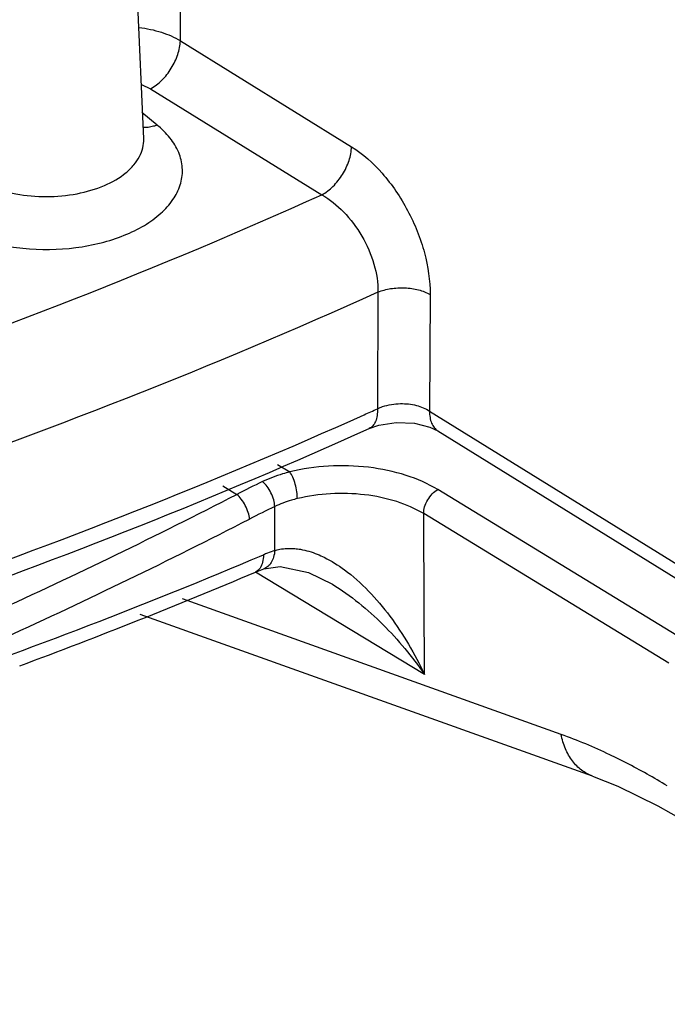
# Model space of a CAD drawing. Units: inches. Extents: x 0 to 17, y 0 to 11.
# Drawn here: x 13.3 to 13.5, y 7.7 to 8 of the extents above; entities that cross this region are included whole.
import ezdxf

# ---------------------------------------------------------------- set-up
doc = ezdxf.new("R2010")
doc.units = ezdxf.units.IN
doc.header["$LTSCALE"] = 0.935
doc.header["$MEASUREMENT"] = 0
doc.layers.get('0').update_dxf_attribs({"linetype": 'CONTINUOUS'})

msp = doc.modelspace()

# ---------------------------------------------------------------- linework, layer by layer
at = {"color": 7, "linetype": 'CONTINUOUS'}
for p, q in [((13.3776962327, 7.9453729654), (13.3651139212, 8.2394774635)), ((13.4388334571, 7.8668404515), (13.4414753976, 7.8677562321)), ((13.4414753976, 7.8677562321), (13.4461537855, 7.8684633963)), ((13.4461537855, 7.8684633963), (13.4511672213, 7.8682460866)), ((13.4511672213, 7.8682460866), (13.4553213697, 7.8672249132)), ((13.4553213697, 7.8672249132), (13.4574806904, 7.8661988802)), ((13.4574778148, 7.8662006594), (13.5521124206, 7.8075901334)), ((13.4079814135, 7.8279034186), (13.4102477068, 7.8287680918)), ((13.4102678647, 7.828774987), (13.4146725691, 7.8294067943)), ((13.4288455944, 7.8246217738), (13.4288498348, 7.8246192002)), ((13.4994036474, 7.7725952774), (13.3767749919, 7.8164389491)), ((13.517148449, 7.7645761707), (13.5241607451, 7.7605348629))]:
    msp.add_line(p, q, dxfattribs=at)
at = {"color": 9, "linetype": 'CONTINUOUS'}
for p, q in [((13.3876367141, 7.9719827081), (13.3886326604, 8.1840207772)), ((13.3876367141, 7.9719827081), (13.4340624585, 7.9432296185)), ((13.3770842485, 7.960104709), (13.3795771713, 7.9589573162)), ((13.3795771713, 7.9589573162), (13.4260029157, 7.9302042266)), ((13.3813301249, 7.9491119821), (13.3771536517, 7.9524936533)), ((13.4412137495, 7.9038115131), (13.4410828445, 7.8721913115)), ((13.4553619191, 7.9031738717), (13.455223279, 7.8715501741)), ((13.455223279, 7.8715501741), (13.5538820064, 7.8104473686)), ((13.4139821058, 7.8571277117), (13.4172912132, 7.8550782656)), ((13.3991346082, 7.851324864), (13.4029314103, 7.8489733714)), ((13.5238969025, 7.8097242084), (13.4574381093, 7.8502738313)), ((13.4132616297, 7.8337809501), (13.4132180096, 7.8456758809)), ((13.5200857098, 7.8032093633), (13.4536269166, 7.8437589862)), ((13.453640344, 7.8407012992), (13.4536269166, 7.8437589862)), ((13.4538176379, 7.8001730764), (13.453640344, 7.8407012992)), ((13.4090531531, 7.8321267595), (13.4101995168, 7.8326120808)), ((13.40687853, 7.8312092431), (13.4090531531, 7.8321267595)), ((13.4538176379, 7.8001730764), (13.4079754148, 7.8278930426)), ((13.4102678647, 7.828774987), (13.4102477074, 7.8287680921)), ((13.4908863164, 7.7839097976), (13.3881825766, 7.820629674))]:
    msp.add_line(p, q, dxfattribs=at)
at = {"color": 7, "linetype": 'CONTINUOUS'}
for points in [[(13.4146725691, 7.8294067943), (13.4223852691, 7.8278027836), (13.4288498032, 7.8246193044)], [(13.4994036474, 7.7725952774), (13.5062861508, 7.7698749147), (13.517148449, 7.7645761707)]]:
    msp.add_lwpolyline(points, dxfattribs=at)
at = {"color": 9, "linetype": 'CONTINUOUS'}
for centre, radius, start, end in [((13.3650363382, 7.9289948926), 0.0258879272, 49.8069921913, 50.9943430702), ((12.8557466688, 9.1685108105), 1.42234408, 294.142831448, 294.3009354173), ((13.5085015255, 7.6453114205), 0.2293975577, 115.4512696042, 117.4003962543), ((12.689487908, 9.2361012275), 1.5598478516, 294.5279738197, 297.218184547), ((13.5097798631, 7.641320296), 0.2260207881, 115.2916144274, 117.2214809318), ((12.690514035, 9.2352156213), 1.5661005393, 294.5105038068, 297.2006385656), ((13.4282344937, 7.7900811307), 0.046196776, 111.6071981149, 112.979061577), ((13.4273112949, 7.7924053683), 0.0436959021, 108.7556466603, 111.6039914552), ((13.4262896178, 7.6170089405), 0.1791753183, 58.5873064741, 62.6673400749)]:
    msp.add_arc(centre, radius, start, end, dxfattribs=at)
at = {"color": 7, "linetype": 'CONTINUOUS'}
msp.add_arc((12.8138563827, 9.2302036355), 1.5229680023, 290.3738152737, 292.9613456965, dxfattribs=at)
msp.add_open_spline([(11.4471085009, 8.2207687907), (11.4634143525, 8.191711757), (11.5025667139, 8.134614839), (11.5759783739, 8.0565181657), (11.6646514022, 7.984356717), (11.7672741753, 7.9190407587), (11.8824215164, 7.8613820163), (12.008486132, 7.81213171), (12.1437099308, 7.7719487924), (12.2861949239, 7.7413813589), (12.4339324477, 7.7208522691), (12.5848325127, 7.7106472428), (12.7367558995, 7.7109094256), (12.8875490028, 7.7216339927), (13.0350713562, 7.7426728137), (13.1772456989, 7.7737303044), (13.3120461758, 7.8143771263), (13.3977757181, 7.8483013063), (13.4388320522, 7.8668398166)], degree=3, knots=[0, 0, 0, 0, 0.0460692325, 0.0952102504, 0.1477322241, 0.2037251757, 0.2630744714, 0.3255070575, 0.3906203598, 0.4579123349, 0.5268065888, 0.5966753886, 0.666861182, 0.736696489, 0.8055258751, 0.8727205084, 0.9377147886, 1, 1, 1, 1], dxfattribs=at)
at = {"color": 9, "linetype": 'CONTINUOUS'}
for points, knots in [([(11.4479361665, 8.2215193152), (11.4642699477, 8.1928342399), (11.5034375023, 8.1364186554), (11.5767178193, 8.0591941722), (11.6652367533, 7.9877026749), (11.7677048535, 7.922899319), (11.8826977665, 7.8656324148), (12.0086040225, 7.8166786583), (12.1436611232, 7.7767124998), (12.2859698527, 7.7462907904), (12.4335239496, 7.7258409163), (12.5842389211, 7.7156508086), (12.735983022, 7.7158647226), (12.8866106177, 7.7264785454), (13.0339885656, 7.7473441055), (13.1760436123, 7.7781651692), (13.3107536321, 7.8185083744), (13.3964527543, 7.8521812631), (13.4375035114, 7.870581052)], [0, 0, 0, 0, 0.0457438506, 0.0946714673, 0.1470729734, 0.2030141392, 0.2623597615, 0.3248204677, 0.389981979, 0.4573344671, 0.5262967894, 0.5962385809, 0.6665008678, 0.7364150965, 0.8053241435, 0.8725963572, 0.9376597013, 1, 1, 1, 1]), ([(13.3764185724, 7.9755856522), (13.3784809919, 7.9753248386), (13.3823649756, 7.9745068604), (13.3860338477, 7.9729437571), (13.3876367141, 7.9719827081)], [0, 0, 0, 0, 0.5265902279, 1, 1, 1, 1]), ([(13.3795771713, 7.9589573162), (13.3806873675, 7.9595548197), (13.3828005155, 7.9612191016), (13.3853124258, 7.9644160876), (13.3870521803, 7.9680901102), (13.3875979632, 7.9707231728), (13.3876367141, 7.9719827081)], [0, 0, 0, 0, 0.238121419, 0.5000832976, 0.7619995819, 1, 1, 1, 1]), ([(13.3211333261, 7.9243310266), (13.3226030143, 7.9231415466), (13.3259576103, 7.9209663883), (13.3338001908, 7.9175184961), (13.3451105387, 7.9151572964), (13.356874311, 7.9153096546), (13.3660343509, 7.9170201429), (13.3722982379, 7.9190213143), (13.377788252, 7.9216843408), (13.3823098924, 7.9249181049), (13.3856960667, 7.9286303846), (13.3877903664, 7.932722252), (13.3884416162, 7.9370411472), (13.3875716739, 7.9413445354), (13.3852704499, 7.945385299), (13.38302387, 7.9476881806), (13.3817434867, 7.9487700276)], [0, 0, 0, 0, 0.0613155125, 0.1288022286, 0.2769725383, 0.4318973144, 0.5071770551, 0.5785253125, 0.6445124073, 0.7042802174, 0.757756722, 0.8059616673, 0.8511997498, 0.8966902292, 0.9456402529, 1, 1, 1, 1]), ([(13.3813301249, 7.9491119821), (13.3810100877, 7.9489802337), (13.3797886305, 7.9485475482), (13.3784642095, 7.9483630113), (13.377516794, 7.9484433918)], [0, 0, 0, 0, 0.2668601345, 1, 1, 1, 1]), ([(13.3296773698, 7.9361223884), (13.3314468066, 7.9346899989), (13.335769681, 7.9322818411), (13.3431698473, 7.9301778718), (13.3513293013, 7.9294624292), (13.3594794298, 7.9302115083), (13.3668538862, 7.9323488356), (13.3720294235, 7.93526912), (13.3750526239, 7.9381818419), (13.3766335037, 7.9404643453), (13.3775664279, 7.9428867406), (13.3777310358, 7.9445614772), (13.3776962949, 7.9453729658)], [0, 0, 0, 0, 0.1208052534, 0.2585653941, 0.4058260071, 0.5529678994, 0.6904037978, 0.810745395, 0.8636595892, 0.912024222, 0.9568987319, 1, 1, 1, 1]), ([(13.4260029157, 7.9302042266), (13.4271140959, 7.930802249), (13.4292304187, 7.9324634596), (13.4317349144, 7.9356650136), (13.4334820655, 7.9393344396), (13.4340236825, 7.9419689723), (13.4340624585, 7.9432296185)], [0, 0, 0, 0, 0.2383172255, 0.5000832371, 0.761804007, 1, 1, 1, 1]), ([(13.4340624585, 7.9432296185), (13.4371689934, 7.9413055674), (13.4429900746, 7.9360110417), (13.4496708118, 7.9261077136), (13.4541644413, 7.9148905765), (13.4553783808, 7.9069602246), (13.4553619191, 7.9031738717)], [0, 0, 0, 0, 0.2334924421, 0.4943091939, 0.7580552456, 1, 1, 1, 1]), ([(12.1865620471, 7.8304917672), (12.2379045205, 7.8184454048), (12.3428187332, 7.7984646051), (12.5031745161, 7.7808282144), (12.6661521778, 7.7753748247), (12.8289718031, 7.7822004014), (12.9888734188, 7.80118764), (13.1431517158, 7.8320180486), (13.2891782612, 7.8741640068), (13.3818083829, 7.9102823227), (13.4260029157, 7.9302042266)], [0, 0, 0, 0, 0.1251828271, 0.2531848065, 0.3825791673, 0.5118905486, 0.6396464806, 0.7644290004, 0.8849281869, 1, 1, 1, 1]), ([(13.4260029157, 7.9302042266), (13.4281678567, 7.9289755476), (13.4322930798, 7.9256139225), (13.4371177955, 7.9191380887), (13.4403843828, 7.9116936498), (13.441260163, 7.9063561987), (13.4412137495, 7.9038115131)], [0, 0, 0, 0, 0.235877604, 0.4963949167, 0.7588342786, 1, 1, 1, 1]), ([(13.4412137495, 7.9038115131), (13.442310562, 7.9042701851), (13.4447312894, 7.9049014913), (13.448482449, 7.9050966878), (13.452133066, 7.9045824612), (13.4543932242, 7.9037353816), (13.4553619191, 7.9031738717)], [0, 0, 0, 0, 0.2449099267, 0.5097379829, 0.7693424303, 1, 1, 1, 1]), ([(13.4412137495, 7.9038115131), (13.3962275177, 7.8834592885), (13.3019131262, 7.8465552927), (13.1531896768, 7.8034797082), (12.996016494, 7.7719495513), (12.8330800464, 7.7525061179), (12.6671460131, 7.7454766231), (12.5010364408, 7.7509822567), (12.3375939851, 7.768925791), (12.230660568, 7.7892832656), (12.1783313311, 7.8015611499)], [0, 0, 0, 0, 0.115017412, 0.2354841351, 0.3602544609, 0.4880151759, 0.6173439415, 0.7467632879, 0.8747926008, 1, 1, 1, 1]), ([(13.4410828445, 7.8721913115), (13.4410989355, 7.8715687233), (13.4410397944, 7.8703979294), (13.4406403458, 7.8688064693), (13.4399250114, 7.8675565638), (13.4392076061, 7.8670079775), (13.4388340828, 7.8668390622)], [0, 0, 0, 0, 0.3056804303, 0.572005948, 0.7987927499, 1, 1, 1, 1]), ([(13.4410828442, 7.8721912458), (13.441536963, 7.8724122525), (13.4435211544, 7.8732199927), (13.4456817926, 7.8735623185), (13.4473150689, 7.8735898375)], [0, 0, 0, 0, 0.2361610855, 1, 1, 1, 1]), ([(13.4473150689, 7.8735898375), (13.448761376, 7.8736142062), (13.4515283744, 7.8733183971), (13.4541343481, 7.8722691474), (13.4552232789, 7.8715501411)], [0, 0, 0, 0, 0.5257362356, 1, 1, 1, 1]), ([(13.455223279, 7.8715501741), (13.4552055055, 7.8709724748), (13.4552660573, 7.8698638143), (13.4556749002, 7.8683268121), (13.45639851, 7.8670558164), (13.4571001638, 7.8664327738), (13.457477019, 7.8661993746)], [0, 0, 0, 0, 0.2860575114, 0.5457354318, 0.7806074554, 1, 1, 1, 1]), ([(13.4574381093, 7.8502738313), (13.4547603193, 7.8519073276), (13.4486247673, 7.8545539518), (13.4385598147, 7.8566440626), (13.4278750441, 7.8569595422), (13.420735637, 7.8559292603), (13.4172912132, 7.8550782656)], [0, 0, 0, 0, 0.2277050679, 0.4797768101, 0.7424374412, 1, 1, 1, 1]), ([(13.4172912132, 7.8550782656), (13.4166437399, 7.8549140018), (13.4141274911, 7.8542149002), (13.4116744146, 7.8532812483), (13.409919465, 7.8524461999)], [0, 0, 0, 0, 0.2557884315, 1, 1, 1, 1]), ([(13.4193552992, 7.847832275), (13.419367948, 7.848457065), (13.4192531903, 7.8497821358), (13.4188310904, 7.8517356798), (13.4181905335, 7.8535470193), (13.4176182576, 7.8546371209), (13.4172912132, 7.8550782656)], [0, 0, 0, 0, 0.2457451452, 0.5203185934, 0.784049792, 1, 1, 1, 1]), ([(13.4132180096, 7.8456758809), (13.4132045928, 7.8462840422), (13.4129731898, 7.8475740952), (13.4122650485, 7.8494304627), (13.4112490285, 7.8511195542), (13.4103842679, 7.8520781169), (13.409919465, 7.8524461999)], [0, 0, 0, 0, 0.2366290236, 0.5041092105, 0.7693662752, 1, 1, 1, 1]), ([(13.4063908692, 7.8423081378), (13.4063462185, 7.8429042294), (13.4060586382, 7.8441655115), (13.4052968616, 7.8459810561), (13.4042538554, 7.8476446566), (13.4033910733, 7.8485995033), (13.4029314103, 7.8489733714)], [0, 0, 0, 0, 0.2340463069, 0.5014068223, 0.7680100595, 1, 1, 1, 1]), ([(13.4536269166, 7.8437589884), (13.4513388372, 7.8451410286), (13.4460988264, 7.8473780216), (13.4375102281, 7.8491461478), (13.4283918596, 7.8494166222), (13.4222969399, 7.8485499323), (13.4193552992, 7.8478322755)], [0, 0, 0, 0, 0.2274383362, 0.4795531366, 0.7423701877, 1, 1, 1, 1]), ([(13.4536269166, 7.8437589862), (13.4536080189, 7.8443713603), (13.4538220551, 7.8456769545), (13.4546293023, 7.847513794), (13.4558454781, 7.8491282396), (13.4568874776, 7.8499730208), (13.4574381092, 7.8502738313)], [0, 0, 0, 0, 0.2340674799, 0.4961013592, 0.7602876248, 1, 1, 1, 1]), ([(13.4193552992, 7.8478322755), (13.418816014, 7.8477006997), (13.4167199682, 7.8471370523), (13.4146768334, 7.8463695433), (13.4132180096, 7.8456758809)], [0, 0, 0, 0, 0.255755646, 1, 1, 1, 1]), ([(13.4101995168, 7.8326120808), (13.4101817655, 7.8319243165), (13.4100380017, 7.8306645339), (13.409570522, 7.8294648155), (13.4092520001, 7.8289902145)], [0, 0, 0, 0, 0.5462119771, 1, 1, 1, 1]), ([(13.4132616311, 7.8337809605), (13.4131939839, 7.8331750586), (13.4129750252, 7.8320406461), (13.4123542677, 7.8305325621), (13.4114592268, 7.8293848217), (13.4106695648, 7.8289124904), (13.410268281, 7.8287737646)], [0, 0, 0, 0, 0.2986319433, 0.562429045, 0.7920255796, 1, 1, 1, 1]), ([(13.4132616297, 7.8337809603), (13.4136935083, 7.8339088878), (13.4154563336, 7.8343321245), (13.4172958096, 7.8344025065), (13.4186515276, 7.8342912046)], [0, 0, 0, 0, 0.2487576864, 1, 1, 1, 1]), ([(13.4186515276, 7.8342912046), (13.4191675004, 7.8342488442), (13.4212510674, 7.8339811295), (13.4232804605, 7.8333645413), (13.4247463941, 7.8327731136)], [0, 0, 0, 0, 0.2467098484, 1, 1, 1, 1]), ([(13.4247463941, 7.8327731136), (13.4253929505, 7.8325122618), (13.4279810977, 7.8313474317), (13.430396807, 7.8298223035), (13.4321188421, 7.8285539012)], [0, 0, 0, 0, 0.2458418784, 1, 1, 1, 1]), ([(12.998880822, 7.7171336054), (13.0351324864, 7.7229706064), (13.1065684751, 7.7364478041), (13.2111136066, 7.7623342475), (13.3112436915, 7.7935026537), (13.3756506793, 7.8180629147), (13.40687853, 7.8312092431)], [0, 0, 0, 0, 0.2594465694, 0.5133529516, 0.7605946072, 1, 1, 1, 1]), ([(13.4092520001, 7.8289902145), (13.4091686021, 7.8288659506), (13.4088290366, 7.8284184127), (13.4083615886, 7.8280627519), (13.4079820705, 7.8279018681)], [0, 0, 0, 0, 0.2663542033, 1, 1, 1, 1]), ([(13.4321188421, 7.8285539012), (13.4344608303, 7.8268288591), (13.438864109, 7.8228598004), (13.4446167137, 7.8159963078), (13.4496522065, 7.8083873458), (13.4525122634, 7.8029628927), (13.4538176379, 7.8001730764)], [0, 0, 0, 0, 0.2420666307, 0.4905836997, 0.7436705354, 1, 1, 1, 1]), ([(13.4288501677, 7.8246196727), (13.4313459066, 7.823105162), (13.4361309887, 7.8196913378), (13.4448389458, 7.8118293011), (13.4504904899, 7.8049987355), (13.4538179051, 7.8001732327)], [0, 0, 0, 0, 0.2491224789, 0.4998051215, 1, 1, 1, 1]), ([(13.4994019747, 7.7725963682), (13.4983416336, 7.7729750956), (13.4962843179, 7.7741004478), (13.4937642105, 7.7766880116), (13.4918976565, 7.7800397488), (13.4911475568, 7.7825758392), (13.4908863164, 7.7839097976)], [0, 0, 0, 0, 0.2285830659, 0.46741837, 0.7240434784, 1, 1, 1, 1]), ([(13.5085590425, 7.7761803463), (13.5070849199, 7.7769398652), (13.5013231568, 7.7797993557), (13.4953816363, 7.7823025739), (13.4908863164, 7.7839097976)], [0, 0, 0, 0, 0.2578064526, 1, 1, 1, 1])]:
    msp.add_open_spline(points, degree=3, knots=knots, dxfattribs=at)

doc.saveas('drawing.dxf')
